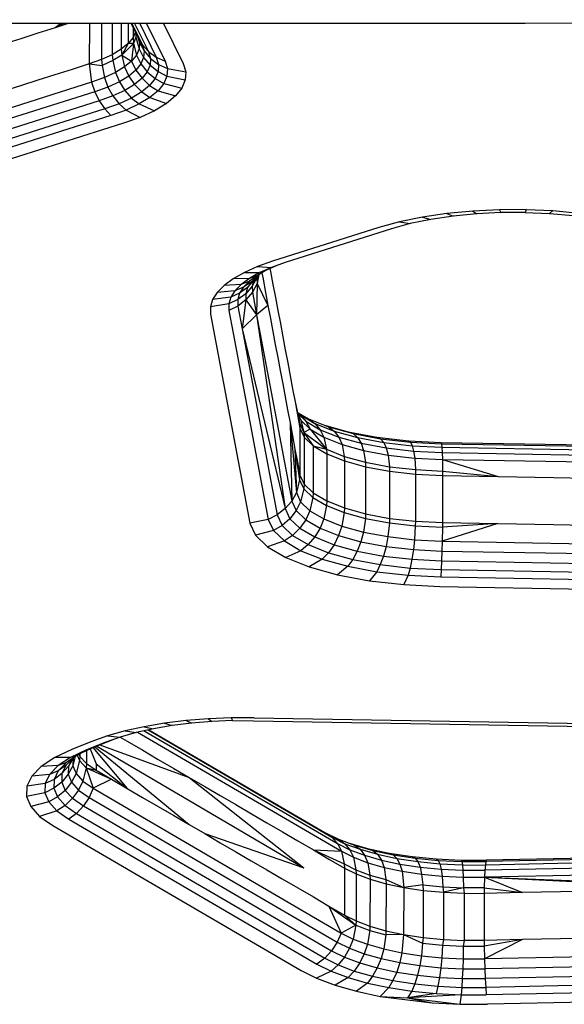
# Model space of a CAD drawing. Units: millimetres. Extents: x 28529 to 42149, y -13300 to 3235.
# Drawn here: x 36336 to 36405, y -5146 to -5020 of the extents above; entities that cross this region are included whole.
import ezdxf

# ---------------------------------------------------------------- set-up
doc = ezdxf.new("R2010")
doc.units = ezdxf.units.MM
doc.header["$LTSCALE"] = 500
doc.layers.add('Make2D$visible$lines', color=7, linetype='Continuous', true_color=0x000000)

msp = doc.modelspace()

# ---------------------------------------------------------------- linework, layer by layer
at = {"layer": 'Make2D$visible$lines'}
for p, q in [((36342.247, -5020.941), (36340.562, -5021.482)), ((36341.289, -5020.942), (36340.562, -5021.482)), ((36341.687, -5020.942), (36340.562, -5021.482)), ((36344.924, -5020.94), (36344.913, -5026.074)), ((36346.472, -5020.94), (36346.462, -5025.522)), ((36347.84, -5020.939), (36347.833, -5024.899)), ((36348.988, -5020.938), (36348.982, -5024.21)), ((36349.879, -5020.938), (36349.874, -5023.477)), ((36350.246, -5020.938), (36351.047, -5022.565)), ((36350.316, -5020.938), (36351.623, -5023.592)), ((36350.491, -5021.434), (36350.488, -5022.702)), ((36350.679, -5020.938), (36352.436, -5024.509)), ((36351.323, -5020.937), (36353.435, -5025.227)), ((36352.202, -5020.937), (36354.557, -5025.725)), ((36354.359, -5020.936), (36356.862, -5026.018)), ((36338.378, -5022.165), (36336.198, -5022.865)), ((36340.562, -5021.482), (36338.378, -5022.165)), ((36350.488, -5022.702), (36349.874, -5023.477)), ((36350.774, -5022.01), (36350.488, -5022.702)), ((36350.488, -5022.702), (36350.525, -5023.454)), ((36350.853, -5022.685), (36350.525, -5023.454)), ((36350.822, -5022.107), (36350.853, -5022.685)), ((36350.878, -5022.222), (36350.853, -5022.685)), ((36350.853, -5022.685), (36351.246, -5024.162)), ((36351.047, -5022.565), (36351.623, -5023.592)), ((36351.047, -5022.565), (36351.291, -5023.352)), ((36336.198, -5022.865), (36334.014, -5023.548)), ((36349.874, -5023.477), (36348.982, -5024.21)), ((36350.525, -5023.454), (36349.042, -5024.943)), ((36349.874, -5023.477), (36349.042, -5024.943)), ((36350.525, -5023.454), (36349.874, -5023.477)), ((36350.525, -5023.454), (36350.294, -5025.723)), ((36350.525, -5023.454), (36350.911, -5024.947)), ((36351.291, -5023.352), (36351.246, -5024.162)), ((36351.291, -5023.352), (36351.879, -5024.425)), ((36351.623, -5023.592), (36351.879, -5024.425)), ((36351.623, -5023.592), (36352.436, -5024.509)), ((36347.833, -5024.899), (36346.462, -5025.522)), ((36348.982, -5024.21), (36347.833, -5024.899)), ((36347.833, -5024.899), (36347.91, -5025.629)), ((36349.042, -5024.943), (36347.91, -5025.629)), ((36348.982, -5024.21), (36349.042, -5024.943)), ((36349.042, -5024.943), (36350.294, -5025.723)), ((36349.042, -5024.943), (36349.397, -5026.457)), ((36350.911, -5024.947), (36350.294, -5025.723)), ((36351.246, -5024.162), (36350.911, -5024.947)), ((36350.911, -5024.947), (36351.485, -5026.053)), ((36351.246, -5024.162), (36351.829, -5025.235)), ((36351.879, -5024.425), (36351.829, -5025.235)), ((36351.879, -5024.425), (36352.701, -5025.372)), ((36352.436, -5024.509), (36352.701, -5025.372)), ((36352.436, -5024.509), (36353.435, -5025.227)), ((36344.913, -5026.074), (36342.73, -5026.758)), ((36346.462, -5025.522), (36344.913, -5026.074)), ((36344.913, -5026.074), (36345.216, -5028.383)), ((36344.913, -5026.074), (36346.538, -5026.253)), ((36346.462, -5025.522), (36346.538, -5026.253)), ((36347.91, -5025.629), (36346.538, -5026.253)), ((36346.538, -5026.253), (36346.841, -5027.804)), ((36347.91, -5025.629), (36348.241, -5027.162)), ((36349.397, -5026.457), (36348.241, -5027.162)), ((36350.294, -5025.723), (36349.397, -5026.457)), ((36349.397, -5026.457), (36349.927, -5027.616)), ((36350.294, -5025.723), (36350.848, -5026.847)), ((36351.485, -5026.053), (36350.848, -5026.847)), ((36351.829, -5025.235), (36351.485, -5026.053)), ((36351.485, -5026.053), (36352.291, -5027.065)), ((36351.829, -5025.235), (36352.651, -5026.23)), ((36352.651, -5026.23), (36352.291, -5027.065)), ((36352.701, -5025.372), (36352.651, -5026.23)), ((36352.651, -5026.23), (36353.66, -5027.026)), ((36352.701, -5025.372), (36353.714, -5026.136)), ((36353.435, -5025.227), (36353.714, -5026.136)), ((36353.435, -5025.227), (36354.557, -5025.725)), ((36353.714, -5026.136), (36353.66, -5027.026)), ((36353.714, -5026.136), (36354.847, -5026.663)), ((36354.557, -5025.725), (36354.847, -5026.663)), ((36356.862, -5026.018), (36357.183, -5027.063)), ((36340.549, -5027.457), (36338.365, -5028.141)), ((36342.73, -5026.758), (36340.549, -5027.457)), ((36348.241, -5027.162), (36346.841, -5027.804)), ((36348.241, -5027.162), (36348.736, -5028.341)), ((36349.927, -5027.616), (36348.736, -5028.341)), ((36350.848, -5026.847), (36349.927, -5027.616)), ((36349.927, -5027.616), (36350.67, -5028.699)), ((36350.848, -5026.847), (36351.628, -5027.894)), ((36352.291, -5027.065), (36351.628, -5027.894)), ((36352.291, -5027.065), (36353.285, -5027.927)), ((36353.66, -5027.026), (36353.285, -5027.927)), ((36353.66, -5027.026), (36354.794, -5027.616)), ((36354.794, -5027.616), (36354.398, -5028.551)), ((36354.847, -5026.663), (36354.794, -5027.616)), ((36354.794, -5027.616), (36357.123, -5028.111)), ((36354.847, -5026.663), (36357.183, -5027.063)), ((36357.183, -5027.063), (36357.123, -5028.111)), ((36345.216, -5028.383), (36327.757, -5033.915)), ((36336.185, -5028.84), (36334.002, -5029.524)), ((36338.365, -5028.141), (36336.185, -5028.84)), ((36346.841, -5027.804), (36345.216, -5028.383)), ((36345.216, -5028.383), (36345.619, -5029.606)), ((36346.841, -5027.804), (36347.293, -5029.005)), ((36348.736, -5028.341), (36347.293, -5029.005)), ((36348.736, -5028.341), (36349.429, -5029.447)), ((36350.67, -5028.699), (36349.429, -5029.447)), ((36351.628, -5027.894), (36350.67, -5028.699)), ((36350.67, -5028.699), (36351.583, -5029.618)), ((36352.59, -5028.791), (36351.583, -5029.618)), ((36351.628, -5027.894), (36352.59, -5028.791)), ((36353.285, -5027.927), (36352.59, -5028.791)), ((36352.59, -5028.791), (36353.667, -5029.468)), ((36353.285, -5027.927), (36354.398, -5028.551)), ((36354.398, -5028.551), (36353.667, -5029.468)), ((36354.398, -5028.551), (36356.686, -5029.13)), ((36357.123, -5028.111), (36356.686, -5029.13)), ((36345.619, -5029.606), (36328.159, -5035.122)), ((36347.293, -5029.005), (36345.619, -5029.606)), ((36345.619, -5029.606), (36346.184, -5030.76)), ((36347.927, -5030.135), (36346.184, -5030.76)), ((36347.293, -5029.005), (36347.927, -5030.135)), ((36349.429, -5029.447), (36347.927, -5030.135)), ((36347.927, -5030.135), (36348.708, -5031.135)), ((36349.429, -5029.447), (36350.283, -5030.406)), ((36351.583, -5029.618), (36350.283, -5030.406)), ((36351.583, -5029.618), (36352.609, -5030.349)), ((36353.667, -5029.468), (36352.609, -5030.349)), ((36353.667, -5029.468), (36355.881, -5030.136)), ((36355.881, -5030.136), (36354.716, -5031.11)), ((36356.686, -5029.13), (36355.881, -5030.136)), ((36346.184, -5030.76), (36328.725, -5036.292)), ((36346.184, -5030.76), (36346.88, -5031.787)), ((36348.708, -5031.135), (36346.88, -5031.787)), ((36350.283, -5030.406), (36348.708, -5031.135)), ((36348.708, -5031.135), (36349.584, -5031.933)), ((36351.239, -5031.161), (36349.584, -5031.933)), ((36350.283, -5030.406), (36351.239, -5031.161)), ((36352.609, -5030.349), (36351.239, -5031.161)), ((36351.239, -5031.161), (36353.209, -5032.019)), ((36352.609, -5030.349), (36354.716, -5031.11)), ((36354.716, -5031.11), (36353.209, -5032.019)), ((36346.88, -5031.787), (36329.422, -5037.319)), ((36347.66, -5032.613), (36330.201, -5038.146)), ((36346.88, -5031.787), (36347.66, -5032.613)), ((36349.584, -5031.933), (36347.66, -5032.613)), ((36349.584, -5031.933), (36351.385, -5032.86)), ((36353.209, -5032.019), (36351.385, -5032.86)), ((36349.267, -5033.614), (36331.809, -5039.146)), ((36351.385, -5032.86), (36349.267, -5033.614)), ((36390.386, -5045.086), (36387.262, -5045.548)), ((36393.668, -5044.761), (36390.386, -5045.086)), ((36390.386, -5045.086), (36391.196, -5045.404)), ((36394.175, -5045.104), (36391.196, -5045.404)), ((36397.052, -5044.596), (36393.668, -5044.761)), ((36393.668, -5044.761), (36394.175, -5045.104)), ((36397.249, -5044.964), (36394.175, -5045.104)), ((36400.474, -5044.583), (36397.052, -5044.596)), ((36397.052, -5044.596), (36397.249, -5044.964)), ((36400.355, -5044.946), (36397.249, -5044.964)), ((36400.474, -5044.583), (36400.355, -5044.946)), ((36400.355, -5044.946), (36403.441, -5045.072)), ((36400.474, -5044.583), (36403.872, -5044.715)), ((36403.872, -5044.715), (36403.441, -5045.072)), ((36403.441, -5045.072), (36406.449, -5045.335)), ((36403.872, -5044.715), (36407.186, -5045.016)), ((36384.351, -5046.139), (36381.714, -5046.867)), ((36385.717, -5046.368), (36383.323, -5047.032)), ((36387.262, -5045.548), (36384.351, -5046.139)), ((36384.351, -5046.139), (36385.717, -5046.368)), ((36388.36, -5045.828), (36385.717, -5046.368)), ((36387.262, -5045.548), (36388.36, -5045.828)), ((36391.196, -5045.404), (36388.36, -5045.828)), ((36381.714, -5046.867), (36368.23, -5051.147)), ((36383.323, -5047.032), (36369.837, -5051.296)), ((36368.23, -5051.147), (36366.313, -5051.827)), ((36369.837, -5051.296), (36368.097, -5051.921)), ((36364.637, -5052.569), (36363.216, -5053.373)), ((36366.313, -5051.827), (36364.637, -5052.569)), ((36364.637, -5052.569), (36366.576, -5052.596)), ((36366.576, -5052.596), (36365.285, -5053.319)), ((36367.508, -5052.256), (36366.294, -5052.948)), ((36366.313, -5051.827), (36368.097, -5051.921)), ((36368.097, -5051.921), (36366.578, -5052.595)), ((36367.519, -5052.25), (36366.646, -5052.57)), ((36366.854, -5052.629), (36367.006, -5053.437)), ((36368.964, -5051.601), (36367.519, -5052.25)), ((36367.89, -5052.084), (36367.955, -5052.429)), ((36367.955, -5052.429), (36368.268, -5054.089)), ((36363.216, -5053.373), (36362.061, -5054.219)), ((36365.285, -5053.319), (36363.216, -5053.373)), ((36365.285, -5053.319), (36364.236, -5054.089)), ((36365.296, -5053.68), (36364.236, -5054.089)), ((36365.296, -5053.68), (36364.539, -5054.442)), ((36365.52, -5053.76), (36364.539, -5054.442)), ((36365.853, -5053.59), (36365.036, -5054.502)), ((36365.52, -5053.76), (36365.036, -5054.502)), ((36366.293, -5052.949), (36365.285, -5053.319)), ((36366.293, -5052.949), (36365.296, -5053.68)), ((36366.24, -5053.019), (36365.296, -5053.68)), ((36366.24, -5053.019), (36365.52, -5053.76)), ((36366.221, -5053.273), (36365.629, -5054.329)), ((36365.853, -5053.59), (36365.629, -5054.329)), ((36366.243, -5053.98), (36365.653, -5055.067)), ((36366.157, -5053.116), (36365.853, -5053.59)), ((36366.243, -5053.98), (36366.194, -5057.943)), ((36366.313, -5052.966), (36366.221, -5053.273)), ((36366.221, -5053.273), (36366.243, -5053.98)), ((36366.474, -5052.848), (36366.24, -5053.019)), ((36366.474, -5052.848), (36366.243, -5053.98)), ((36366.243, -5053.98), (36367.631, -5056.759)), ((36367.006, -5053.437), (36367.318, -5055.098)), ((36361.184, -5055.108), (36360.598, -5056.021)), ((36362.061, -5054.219), (36361.184, -5055.108)), ((36363.439, -5054.888), (36361.184, -5055.108)), ((36364.236, -5054.089), (36362.061, -5054.219)), ((36363.439, -5054.888), (36362.907, -5055.715)), ((36364.031, -5055.219), (36362.907, -5055.715)), ((36364.236, -5054.089), (36363.439, -5054.888)), ((36364.539, -5054.442), (36363.439, -5054.888)), ((36364.031, -5055.219), (36363.786, -5056.024)), ((36364.539, -5054.442), (36364.031, -5055.219)), ((36365.036, -5054.502), (36364.031, -5055.219)), ((36365.629, -5054.329), (36364.804, -5055.274)), ((36365.036, -5054.502), (36364.804, -5055.274)), ((36365.653, -5055.067), (36364.828, -5056.043)), ((36365.629, -5054.329), (36365.653, -5055.067)), ((36365.653, -5055.067), (36366.194, -5057.943)), ((36367.318, -5055.098), (36367.631, -5056.759)), ((36368.268, -5054.089), (36368.581, -5055.75)), ((36360.598, -5056.021), (36360.312, -5056.942)), ((36362.907, -5055.715), (36360.598, -5056.021)), ((36362.907, -5055.715), (36362.65, -5056.569)), ((36363.786, -5056.024), (36362.65, -5056.569)), ((36364.804, -5055.274), (36363.786, -5056.024)), ((36363.786, -5056.024), (36363.814, -5056.84)), ((36364.828, -5056.043), (36363.814, -5056.84)), ((36364.828, -5056.043), (36364.355, -5059.715)), ((36364.804, -5055.274), (36364.828, -5056.043)), ((36364.828, -5056.043), (36366.194, -5057.943)), ((36368.581, -5055.75), (36368.893, -5057.411)), ((36362.65, -5056.569), (36360.312, -5056.942)), ((36360.312, -5056.942), (36360.344, -5057.883)), ((36362.65, -5056.569), (36362.677, -5057.416)), ((36363.814, -5056.84), (36362.677, -5057.416)), ((36362.677, -5057.416), (36363.219, -5060.292)), ((36363.814, -5056.84), (36364.355, -5059.715)), ((36367.631, -5056.759), (36366.194, -5057.943)), ((36367.631, -5056.759), (36367.944, -5058.42)), ((36368.893, -5057.411), (36369.206, -5059.072)), ((36360.344, -5057.883), (36365.344, -5084.425)), ((36366.194, -5057.943), (36364.355, -5059.715)), ((36366.194, -5057.943), (36370.656, -5081.624)), ((36366.194, -5057.943), (36369.829, -5082.585)), ((36367.944, -5058.42), (36368.257, -5060.08)), ((36364.355, -5059.715), (36369.829, -5082.585)), ((36364.355, -5059.715), (36368.814, -5083.381)), ((36368.257, -5060.08), (36368.568, -5061.726)), ((36369.206, -5059.072), (36369.519, -5060.733)), ((36363.219, -5060.292), (36367.677, -5083.958)), ((36369.519, -5060.733), (36369.832, -5062.393)), ((36368.568, -5061.726), (36368.88, -5063.387)), ((36369.832, -5062.393), (36370.144, -5064.054)), ((36368.88, -5063.387), (36369.193, -5065.047)), ((36369.193, -5065.047), (36369.506, -5066.708)), ((36370.144, -5064.054), (36370.457, -5065.715)), ((36370.457, -5065.715), (36370.77, -5067.376)), ((36369.506, -5066.708), (36369.819, -5068.369)), ((36370.77, -5067.376), (36371.081, -5069.021)), ((36369.819, -5068.369), (36370.132, -5070.03)), ((36370.132, -5070.03), (36370.444, -5071.69)), ((36371.081, -5069.021), (36371.394, -5070.682)), ((36371.081, -5069.021), (36371.678, -5071.763)), ((36371.36, -5070.302), (36371.711, -5070.64)), ((36371.39, -5070.418), (36371.809, -5071.336)), ((36371.394, -5070.682), (36371.706, -5072.343)), ((36371.416, -5070.477), (36372.458, -5071.471)), ((36371.467, -5070.405), (36372.774, -5071.176)), ((36371.711, -5070.64), (36373.604, -5071.76)), ((36371.711, -5070.64), (36372.458, -5071.471)), ((36371.809, -5071.336), (36372.993, -5072.471)), ((36371.809, -5071.336), (36372.21, -5072.922)), ((36372.458, -5071.471), (36374.277, -5072.553)), ((36372.458, -5071.471), (36372.993, -5072.471)), ((36372.774, -5071.176), (36375.35, -5072.206)), ((36372.774, -5071.176), (36373.604, -5071.76)), ((36370.444, -5071.69), (36370.656, -5081.624)), ((36370.444, -5071.69), (36370.757, -5073.351)), ((36370.444, -5071.69), (36371.245, -5080.537)), ((36371.678, -5071.763), (36372.21, -5072.922)), ((36371.678, -5071.763), (36371.706, -5072.343)), ((36371.706, -5072.343), (36371.698, -5076.331)), ((36371.706, -5072.343), (36372.238, -5073.502)), ((36372.993, -5072.471), (36372.21, -5072.922)), ((36372.993, -5072.471), (36374.757, -5073.514)), ((36372.993, -5072.471), (36375.094, -5075.046)), ((36373.604, -5071.76), (36376.061, -5072.742)), ((36373.604, -5071.76), (36374.277, -5072.553)), ((36374.277, -5072.553), (36376.637, -5073.501)), ((36374.277, -5072.553), (36374.757, -5073.514)), ((36374.806, -5071.988), (36377.81, -5072.825)), ((36375.35, -5072.206), (36378.445, -5073.056)), ((36375.35, -5072.206), (36376.061, -5072.742)), ((36376.061, -5072.742), (36379.012, -5073.548)), ((36376.061, -5072.742), (36376.637, -5073.501)), ((36370.757, -5073.351), (36371.07, -5075.012)), ((36372.21, -5072.922), (36373.393, -5074.609)), ((36372.21, -5072.922), (36375.094, -5075.046)), ((36372.21, -5072.922), (36372.238, -5073.502)), ((36372.238, -5073.502), (36372.225, -5079.477)), ((36372.238, -5073.502), (36373.393, -5074.609)), ((36374.757, -5073.514), (36377.047, -5074.424)), ((36374.757, -5073.514), (36375.094, -5075.046)), ((36376.637, -5073.501), (36379.472, -5074.275)), ((36376.637, -5073.501), (36377.047, -5074.424)), ((36377.81, -5072.825), (36381.494, -5073.503)), ((36377.81, -5072.825), (36378.445, -5073.056)), ((36378.445, -5073.056), (36381.949, -5073.71)), ((36378.445, -5073.056), (36379.012, -5073.548)), ((36379.012, -5073.548), (36382.354, -5074.177)), ((36379.012, -5073.548), (36379.472, -5074.275)), ((36381.494, -5073.503), (36385.484, -5073.966)), ((36381.494, -5073.503), (36381.949, -5073.71)), ((36381.949, -5073.71), (36385.742, -5074.153)), ((36381.949, -5073.71), (36382.354, -5074.177)), ((36385.484, -5073.966), (36389.649, -5074.17)), ((36385.484, -5073.966), (36385.742, -5074.153)), ((36371.07, -5075.012), (36371.383, -5076.673)), ((36371.07, -5075.012), (36371.662, -5078.905)), ((36371.07, -5075.012), (36371.245, -5080.537)), ((36373.393, -5074.609), (36373.38, -5080.585)), ((36373.393, -5074.609), (36375.117, -5075.626)), ((36373.393, -5074.609), (36375.094, -5075.046)), ((36375.094, -5075.046), (36377.336, -5075.946)), ((36375.094, -5075.046), (36375.117, -5075.626)), ((36377.047, -5074.424), (36379.801, -5075.193)), ((36377.047, -5074.424), (36377.336, -5075.946)), ((36379.472, -5074.275), (36382.682, -5074.874)), ((36379.472, -5074.275), (36379.801, -5075.193)), ((36379.801, -5075.193), (36382.916, -5075.773)), ((36379.801, -5075.193), (36380.031, -5076.692)), ((36382.354, -5074.177), (36385.972, -5074.595)), ((36382.354, -5074.177), (36382.682, -5074.874)), ((36382.682, -5074.874), (36386.157, -5075.28)), ((36382.682, -5074.874), (36382.916, -5075.773)), ((36385.742, -5074.153), (36389.7, -5074.337)), ((36385.742, -5074.153), (36385.972, -5074.595)), ((36385.972, -5074.595), (36389.746, -5074.772)), ((36385.972, -5074.595), (36386.157, -5075.28)), ((36389.649, -5074.17), (36446.184, -5075.164)), ((36389.649, -5074.17), (36389.7, -5074.337)), ((36389.7, -5074.337), (36446.235, -5075.331)), ((36389.7, -5074.337), (36389.746, -5074.772)), ((36389.746, -5074.772), (36446.281, -5075.766)), ((36389.746, -5074.772), (36389.784, -5075.461)), ((36371.698, -5076.331), (36371.696, -5078.334)), ((36375.117, -5075.626), (36375.104, -5081.601)), ((36375.117, -5075.626), (36377.357, -5076.526)), ((36377.336, -5075.946), (36380.031, -5076.692)), ((36377.336, -5075.946), (36377.357, -5076.526)), ((36382.916, -5075.773), (36386.289, -5076.161)), ((36382.916, -5075.773), (36383.08, -5077.264)), ((36386.157, -5075.28), (36389.784, -5075.461)), ((36386.157, -5075.28), (36386.289, -5076.161)), ((36386.289, -5076.161), (36389.809, -5076.324)), ((36386.289, -5076.161), (36386.378, -5077.631)), ((36389.784, -5075.461), (36446.319, -5076.455)), ((36389.784, -5075.461), (36389.809, -5076.324)), ((36389.809, -5076.324), (36446.343, -5077.318)), ((36389.809, -5076.324), (36389.825, -5077.804)), ((36389.809, -5076.324), (36396.892, -5078.505)), ((36371.383, -5076.673), (36371.696, -5078.334)), ((36377.357, -5076.526), (36377.344, -5082.502)), ((36377.357, -5076.526), (36380.047, -5077.273)), ((36380.031, -5076.692), (36383.08, -5077.264)), ((36380.031, -5076.692), (36380.047, -5077.273)), ((36380.047, -5077.273), (36380.034, -5083.248)), ((36380.047, -5077.273), (36383.09, -5077.83)), ((36383.08, -5077.264), (36386.378, -5077.631)), ((36383.08, -5077.264), (36383.09, -5077.83)), ((36386.378, -5077.631), (36389.825, -5077.804)), ((36386.378, -5077.631), (36386.386, -5078.213)), ((36371.662, -5078.905), (36371.245, -5080.537)), ((36371.696, -5078.334), (36371.662, -5078.905)), ((36371.662, -5078.905), (36372.194, -5080.064)), ((36371.696, -5078.334), (36372.225, -5079.477)), ((36383.09, -5077.83), (36383.079, -5083.821)), ((36383.09, -5077.83), (36386.386, -5078.213)), ((36386.386, -5078.213), (36386.373, -5084.188)), ((36386.386, -5078.213), (36389.824, -5078.371)), ((36389.824, -5078.371), (36389.813, -5084.362)), ((36389.825, -5077.804), (36389.824, -5078.371)), ((36389.824, -5078.371), (36396.892, -5078.505)), ((36389.825, -5077.804), (36396.892, -5078.505)), ((36396.892, -5078.505), (36403.959, -5078.624)), ((36403.959, -5078.624), (36411.027, -5078.757)), ((36372.194, -5080.064), (36371.789, -5081.726)), ((36372.225, -5079.477), (36372.194, -5080.064)), ((36372.194, -5080.064), (36373.352, -5081.172)), ((36372.225, -5079.477), (36373.38, -5080.585)), ((36371.245, -5080.537), (36370.656, -5081.624)), ((36371.245, -5080.537), (36371.789, -5081.726)), ((36373.352, -5081.172), (36372.97, -5082.846)), ((36373.38, -5080.585), (36373.352, -5081.172)), ((36373.352, -5081.172), (36375.079, -5082.188)), ((36373.38, -5080.585), (36375.104, -5081.601)), ((36369.829, -5082.585), (36368.814, -5083.381)), ((36370.656, -5081.624), (36369.829, -5082.585)), ((36369.829, -5082.585), (36370.413, -5083.863)), ((36370.656, -5081.624), (36371.215, -5082.842)), ((36371.789, -5081.726), (36371.215, -5082.842)), ((36371.789, -5081.726), (36372.97, -5082.846)), ((36375.079, -5082.188), (36374.735, -5083.888)), ((36375.104, -5081.601), (36375.079, -5082.188)), ((36375.079, -5082.188), (36377.321, -5083.088)), ((36375.104, -5081.601), (36377.344, -5082.502)), ((36377.344, -5082.502), (36377.321, -5083.088)), ((36377.344, -5082.502), (36380.034, -5083.248)), ((36367.677, -5083.958), (36365.344, -5084.425)), ((36368.814, -5083.381), (36367.677, -5083.958)), ((36367.677, -5083.958), (36368.322, -5085.37)), ((36368.814, -5083.381), (36369.426, -5084.719)), ((36370.413, -5083.863), (36369.426, -5084.719)), ((36371.215, -5082.842), (36370.413, -5083.863)), ((36370.413, -5083.863), (36371.68, -5085.066)), ((36371.215, -5082.842), (36372.433, -5084.005)), ((36372.433, -5084.005), (36371.68, -5085.066)), ((36372.97, -5082.846), (36372.433, -5084.005)), ((36372.433, -5084.005), (36374.251, -5085.072)), ((36372.97, -5082.846), (36374.735, -5083.888)), ((36374.735, -5083.888), (36374.251, -5085.072)), ((36374.735, -5083.888), (36377.027, -5084.814)), ((36377.321, -5083.088), (36377.027, -5084.814)), ((36377.321, -5083.088), (36380.015, -5083.834)), ((36380.015, -5083.834), (36379.779, -5085.568)), ((36380.034, -5083.248), (36380.015, -5083.834)), ((36380.015, -5083.834), (36383.065, -5084.406)), ((36380.034, -5083.248), (36383.079, -5083.821)), ((36383.079, -5083.821), (36383.065, -5084.406)), ((36383.079, -5083.821), (36386.373, -5084.188)), ((36365.344, -5084.425), (36366.054, -5085.97)), ((36369.426, -5084.719), (36368.322, -5085.37)), ((36369.426, -5084.719), (36370.756, -5085.992)), ((36371.68, -5085.066), (36370.756, -5085.992)), ((36371.68, -5085.066), (36373.573, -5086.186)), ((36374.251, -5085.072), (36373.573, -5086.186)), ((36374.251, -5085.072), (36376.611, -5086.019)), ((36377.027, -5084.814), (36376.611, -5086.019)), ((36377.027, -5084.814), (36379.779, -5085.568)), ((36383.065, -5084.406), (36382.894, -5086.147)), ((36383.065, -5084.406), (36386.366, -5084.788)), ((36386.366, -5084.788), (36386.266, -5086.535)), ((36386.373, -5084.188), (36386.366, -5084.788)), ((36386.366, -5084.788), (36389.81, -5084.946)), ((36386.373, -5084.188), (36389.813, -5084.362)), ((36396.879, -5084.481), (36389.788, -5086.714)), ((36389.81, -5084.946), (36389.788, -5086.714)), ((36389.813, -5084.362), (36389.81, -5084.946)), ((36396.879, -5084.481), (36389.81, -5084.946)), ((36389.813, -5084.362), (36396.879, -5084.481)), ((36396.879, -5084.481), (36403.946, -5084.599)), ((36403.946, -5084.599), (36411.014, -5084.733)), ((36368.322, -5085.37), (36366.054, -5085.97)), ((36366.054, -5085.97), (36367.593, -5087.437)), ((36368.322, -5085.37), (36369.72, -5086.697)), ((36370.756, -5085.992), (36369.72, -5086.697)), ((36370.756, -5085.992), (36372.74, -5087.163)), ((36373.573, -5086.186), (36372.74, -5087.163)), ((36373.573, -5086.186), (36376.03, -5087.168)), ((36376.611, -5086.019), (36376.03, -5087.168)), ((36376.611, -5086.019), (36379.447, -5086.809)), ((36379.779, -5085.568), (36379.447, -5086.809)), ((36379.779, -5085.568), (36382.894, -5086.147)), ((36382.894, -5086.147), (36382.657, -5087.408)), ((36382.894, -5086.147), (36386.266, -5086.535)), ((36369.72, -5086.697), (36367.593, -5087.437)), ((36367.593, -5087.437), (36369.893, -5088.802)), ((36369.72, -5086.697), (36371.808, -5087.933)), ((36372.74, -5087.163), (36371.808, -5087.933)), ((36372.74, -5087.163), (36375.317, -5088.193)), ((36376.03, -5087.168), (36375.317, -5088.193)), ((36376.03, -5087.168), (36378.983, -5087.99)), ((36379.447, -5086.809), (36378.983, -5087.99)), ((36379.447, -5086.809), (36382.657, -5087.408)), ((36382.657, -5087.408), (36382.325, -5088.618)), ((36382.657, -5087.408), (36386.131, -5087.798)), ((36386.266, -5086.535), (36386.131, -5087.798)), ((36386.266, -5086.535), (36389.788, -5086.714)), ((36389.788, -5086.714), (36389.758, -5087.979)), ((36389.788, -5086.714), (36446.323, -5087.708)), ((36371.808, -5087.933), (36369.893, -5088.802)), ((36369.893, -5088.802), (36372.878, -5089.998)), ((36371.808, -5087.933), (36374.518, -5089.024)), ((36375.317, -5088.193), (36374.518, -5089.024)), ((36375.317, -5088.193), (36378.412, -5089.043)), ((36378.983, -5087.99), (36378.412, -5089.043)), ((36378.983, -5087.99), (36382.325, -5088.618)), ((36382.325, -5088.618), (36381.916, -5089.697)), ((36382.325, -5088.618), (36385.94, -5089.021)), ((36385.94, -5089.021), (36385.708, -5090.14)), ((36386.131, -5087.798), (36385.94, -5089.021)), ((36385.94, -5089.021), (36389.717, -5089.214)), ((36386.131, -5087.798), (36389.758, -5087.979)), ((36389.758, -5087.979), (36389.717, -5089.214)), ((36389.758, -5087.979), (36446.293, -5088.973)), ((36374.518, -5089.024), (36372.878, -5089.998)), ((36372.878, -5089.998), (36376.464, -5090.988)), ((36374.518, -5089.024), (36377.774, -5089.916)), ((36377.774, -5089.916), (36376.464, -5090.988)), ((36378.412, -5089.043), (36377.774, -5089.916)), ((36377.774, -5089.916), (36381.46, -5090.609)), ((36378.412, -5089.043), (36381.916, -5089.697)), ((36381.916, -5089.697), (36381.46, -5090.609)), ((36381.916, -5089.697), (36385.708, -5090.14)), ((36385.708, -5090.14), (36385.448, -5091.057)), ((36385.708, -5090.14), (36389.667, -5090.324)), ((36389.717, -5089.214), (36389.667, -5090.324)), ((36389.717, -5089.214), (36446.252, -5090.208)), ((36376.464, -5090.988), (36380.522, -5091.742)), ((36381.46, -5090.609), (36380.522, -5091.742)), ((36381.46, -5090.609), (36385.448, -5091.057)), ((36385.448, -5091.057), (36384.916, -5092.247)), ((36385.448, -5091.057), (36389.612, -5091.261)), ((36389.667, -5090.324), (36389.612, -5091.261)), ((36389.612, -5091.261), (36446.147, -5092.255)), ((36389.667, -5090.324), (36446.202, -5091.318)), ((36380.522, -5091.742), (36384.916, -5092.247)), ((36384.916, -5092.247), (36389.503, -5092.473)), ((36389.503, -5092.473), (36446.038, -5093.468)), ((36351.896, -5110.294), (36349.461, -5110.838)), ((36354.498, -5109.854), (36351.896, -5110.294)), ((36351.896, -5110.294), (36353.075, -5110.563)), ((36355.437, -5110.155), (36353.075, -5110.563)), ((36357.234, -5109.522), (36354.498, -5109.854)), ((36354.498, -5109.854), (36355.437, -5110.155)), ((36357.922, -5109.857), (36355.437, -5110.155)), ((36360.066, -5109.289), (36357.234, -5109.522)), ((36357.234, -5109.522), (36357.922, -5109.857)), ((36360.493, -5109.642), (36357.922, -5109.857)), ((36362.961, -5109.172), (36360.066, -5109.289)), ((36360.066, -5109.289), (36360.493, -5109.642)), ((36363.12, -5109.529), (36360.493, -5109.642)), ((36365.883, -5109.163), (36362.961, -5109.172)), ((36362.961, -5109.172), (36363.12, -5109.529)), ((36363.12, -5109.529), (36365.775, -5109.54)), ((36365.775, -5109.54), (36446.691, -5110.955)), ((36365.883, -5109.163), (36454.08, -5110.716)), ((36347.226, -5111.465), (36345.228, -5112.172)), ((36349.461, -5110.838), (36347.226, -5111.465)), ((36347.226, -5111.465), (36348.834, -5111.614)), ((36350.862, -5111.046), (36348.834, -5111.614)), ((36349.461, -5110.838), (36350.862, -5111.046)), ((36353.075, -5110.563), (36350.862, -5111.046)), ((36351.046, -5111.006), (36376.978, -5126.132)), ((36351.891, -5110.821), (36376.471, -5125.159)), ((36352.395, -5110.711), (36375.759, -5124.339)), ((36352.504, -5110.688), (36374.881, -5123.731)), ((36345.228, -5112.172), (36342.779, -5113.158)), ((36347.021, -5112.265), (36344.572, -5113.252)), ((36347.893, -5111.96), (36345.442, -5112.931)), ((36345.867, -5112.763), (36372.193, -5128.249)), ((36346.248, -5112.612), (36357.63, -5116.752)), ((36348.834, -5111.614), (36347.021, -5112.265)), ((36348.831, -5111.624), (36349.739, -5112.156)), ((36349.739, -5112.156), (36351.711, -5113.297)), ((36342.779, -5113.158), (36340.533, -5114.213)), ((36343.506, -5113.85), (36342.007, -5114.837)), ((36344.572, -5113.252), (36342.532, -5114.2)), ((36343.506, -5113.85), (36342.532, -5114.2)), ((36343.379, -5113.934), (36343.66, -5114.586)), ((36345.442, -5112.931), (36343.506, -5113.85)), ((36343.601, -5113.805), (36343.72, -5114.074)), ((36343.72, -5113.748), (36343.72, -5114.074)), ((36345.442, -5112.931), (36344.572, -5113.252)), ((36344.576, -5113.342), (36344.575, -5114.15)), ((36345.031, -5113.127), (36345.784, -5114.998)), ((36345.382, -5112.96), (36349.726, -5118.132)), ((36345.62, -5112.861), (36357.618, -5122.727)), ((36351.711, -5113.297), (36353.685, -5114.454)), ((36340.533, -5114.213), (36338.794, -5115.358)), ((36340.955, -5115.245), (36338.794, -5115.358)), ((36340.955, -5115.245), (36339.867, -5116.366)), ((36342.532, -5114.2), (36340.533, -5114.213)), ((36342.532, -5114.2), (36340.955, -5115.245)), ((36342.007, -5114.837), (36340.955, -5115.245)), ((36342.007, -5114.837), (36340.973, -5115.904)), ((36341.961, -5115.206), (36340.973, -5115.904)), ((36341.961, -5115.206), (36341.443, -5116.252)), ((36342.859, -5114.283), (36341.961, -5115.206)), ((36342.829, -5115.264), (36342.239, -5116.351)), ((36342.858, -5114.283), (36342.267, -5115.323)), ((36342.695, -5114.451), (36342.267, -5115.323)), ((36343.13, -5114.098), (36342.829, -5115.264)), ((36342.858, -5114.283), (36342.829, -5115.264)), ((36342.829, -5115.264), (36343.25, -5116.248)), ((36343.66, -5114.586), (36343.25, -5116.248)), ((36343.72, -5114.074), (36343.66, -5114.586)), ((36343.66, -5114.586), (36344.501, -5115.531)), ((36343.72, -5114.074), (36344.572, -5114.985)), ((36344.572, -5114.985), (36344.501, -5115.531)), ((36344.575, -5114.15), (36344.572, -5114.985)), ((36344.572, -5114.985), (36345.781, -5115.834)), ((36345.784, -5114.998), (36345.781, -5115.834)), ((36345.784, -5114.998), (36349.726, -5118.132)), ((36353.685, -5114.454), (36355.659, -5115.611)), ((36338.794, -5115.358), (36337.595, -5116.589)), ((36339.867, -5116.366), (36337.595, -5116.589)), ((36339.867, -5116.366), (36339.297, -5117.529)), ((36340.973, -5115.904), (36339.867, -5116.366)), ((36340.973, -5115.904), (36340.43, -5117.001)), ((36341.443, -5116.252), (36340.43, -5117.001)), ((36341.443, -5116.252), (36341.415, -5117.327)), ((36342.239, -5116.351), (36341.415, -5117.327)), ((36342.267, -5115.323), (36341.443, -5116.252)), ((36342.267, -5115.323), (36342.239, -5116.351)), ((36342.239, -5116.351), (36342.673, -5117.365)), ((36343.25, -5116.248), (36342.673, -5117.365)), ((36343.25, -5116.248), (36344.108, -5117.206)), ((36344.501, -5115.531), (36344.108, -5117.206)), ((36344.501, -5115.531), (36345.781, -5115.834)), ((36344.501, -5115.531), (36347.753, -5116.975)), ((36344.501, -5115.531), (36345.39, -5118.108)), ((36345.781, -5115.834), (36347.753, -5116.975)), ((36355.659, -5115.611), (36357.63, -5116.752)), ((36337.595, -5116.589), (36336.967, -5117.87)), ((36339.297, -5117.529), (36336.967, -5117.87)), ((36339.297, -5117.529), (36339.264, -5118.7)), ((36340.43, -5117.001), (36339.297, -5117.529)), ((36340.43, -5117.001), (36340.4, -5118.124)), ((36341.415, -5117.327), (36340.4, -5118.124)), ((36341.415, -5117.327), (36341.867, -5118.386)), ((36342.673, -5117.365), (36341.867, -5118.386)), ((36342.673, -5117.365), (36343.557, -5118.351)), ((36344.108, -5117.206), (36343.557, -5118.351)), ((36344.108, -5117.206), (36345.39, -5118.108)), ((36347.753, -5116.975), (36345.39, -5118.108)), ((36347.753, -5116.975), (36349.726, -5118.132)), ((36357.63, -5116.752), (36359.604, -5117.909)), ((36357.63, -5116.752), (36372.193, -5128.249)), ((36336.967, -5117.87), (36336.931, -5119.167)), ((36339.264, -5118.7), (36336.931, -5119.167)), ((36340.4, -5118.124), (36339.264, -5118.7)), ((36339.264, -5118.7), (36339.762, -5119.864)), ((36340.4, -5118.124), (36340.873, -5119.228)), ((36341.867, -5118.386), (36340.873, -5119.228)), ((36341.867, -5118.386), (36342.786, -5119.399)), ((36343.557, -5118.351), (36342.786, -5119.399)), ((36343.557, -5118.351), (36344.879, -5119.279)), ((36345.39, -5118.108), (36344.879, -5119.279)), ((36345.39, -5118.108), (36376.958, -5136.522)), ((36349.726, -5118.132), (36351.7, -5119.288)), ((36359.604, -5117.909), (36361.576, -5119.05)), ((36361.576, -5119.05), (36363.55, -5120.206)), ((36336.931, -5119.167), (36337.48, -5120.45)), ((36339.762, -5119.864), (36337.48, -5120.45)), ((36340.873, -5119.228), (36339.762, -5119.864)), ((36339.762, -5119.864), (36340.777, -5120.99)), ((36341.838, -5120.297), (36340.777, -5120.99)), ((36340.873, -5119.228), (36341.838, -5120.297)), ((36342.786, -5119.399), (36341.838, -5120.297)), ((36341.838, -5120.297), (36343.283, -5121.319)), ((36342.786, -5119.399), (36344.162, -5120.367)), ((36344.879, -5119.279), (36344.162, -5120.367)), ((36344.879, -5119.279), (36376.446, -5137.693)), ((36351.7, -5119.288), (36353.672, -5120.429)), ((36363.55, -5120.206), (36365.524, -5121.363)), ((36337.48, -5120.45), (36338.6, -5121.704)), ((36340.777, -5120.99), (36338.6, -5121.704)), ((36340.777, -5120.99), (36342.297, -5122.065)), ((36343.283, -5121.319), (36342.297, -5122.065)), ((36344.162, -5120.367), (36343.283, -5121.319)), ((36343.283, -5121.319), (36374.85, -5139.733)), ((36344.162, -5120.367), (36375.73, -5138.781)), ((36353.672, -5120.429), (36355.646, -5121.586)), ((36365.524, -5121.363), (36367.495, -5122.504)), ((36338.6, -5121.704), (36340.272, -5122.87)), ((36342.297, -5122.065), (36373.865, -5140.479)), ((36355.646, -5121.586), (36357.618, -5122.727)), ((36357.618, -5122.727), (36359.591, -5123.884)), ((36367.495, -5122.504), (36369.469, -5123.661)), ((36340.272, -5122.87), (36371.84, -5141.283)), ((36359.591, -5123.884), (36361.565, -5125.041)), ((36359.591, -5123.884), (36372.193, -5128.249)), ((36369.469, -5123.661), (36371.443, -5124.818)), ((36374.881, -5123.731), (36376.59, -5124.592)), ((36374.881, -5123.731), (36375.759, -5124.339)), ((36361.565, -5125.041), (36363.537, -5126.182)), ((36371.443, -5124.818), (36373.415, -5125.959)), ((36375.759, -5124.339), (36377.387, -5125.164)), ((36375.759, -5124.339), (36376.471, -5125.159)), ((36376.471, -5125.159), (36378.035, -5125.945)), ((36376.471, -5125.159), (36376.978, -5126.132)), ((36376.59, -5124.592), (36378.634, -5125.361)), ((36376.59, -5124.592), (36377.387, -5125.164)), ((36377.387, -5125.164), (36379.336, -5125.882)), ((36377.387, -5125.164), (36378.035, -5125.945)), ((36377.844, -5125.072), (36380.302, -5125.77)), ((36363.537, -5126.182), (36365.511, -5127.339)), ((36373.415, -5125.959), (36375.388, -5127.116)), ((36373.415, -5125.959), (36377.34, -5127.739)), ((36373.415, -5125.959), (36376.978, -5126.132)), ((36376.978, -5126.132), (36378.497, -5126.892)), ((36376.978, -5126.132), (36377.34, -5127.739)), ((36378.035, -5125.945), (36379.908, -5126.642)), ((36378.035, -5125.945), (36378.497, -5126.892)), ((36378.634, -5125.361), (36380.972, -5126.028)), ((36378.634, -5125.361), (36379.336, -5125.882)), ((36379.336, -5125.882), (36381.565, -5126.517)), ((36379.336, -5125.882), (36379.908, -5126.642)), ((36380.302, -5125.77), (36380.972, -5126.028)), ((36380.302, -5125.77), (36383.023, -5126.355)), ((36380.972, -5126.028), (36381.565, -5126.517)), ((36380.972, -5126.028), (36383.555, -5126.568)), ((36381.565, -5126.517), (36382.049, -5127.256)), ((36381.565, -5126.517), (36384.031, -5127.04)), ((36383.023, -5126.355), (36385.954, -5126.801)), ((36383.023, -5126.355), (36383.555, -5126.568)), ((36472.843, -5126.242), (36395.275, -5127.881)), ((36472.913, -5125.807), (36395.346, -5127.446)), ((36472.993, -5125.639), (36395.423, -5127.263)), ((36365.511, -5127.339), (36367.484, -5128.495)), ((36375.388, -5127.116), (36377.36, -5128.257)), ((36377.34, -5127.739), (36378.825, -5128.488)), ((36377.34, -5127.739), (36377.36, -5128.257)), ((36378.497, -5126.892), (36380.316, -5127.581)), ((36378.497, -5126.892), (36378.825, -5128.488)), ((36379.908, -5126.642), (36382.049, -5127.256)), ((36379.908, -5126.642), (36380.316, -5127.581)), ((36380.316, -5127.581), (36382.393, -5128.172)), ((36380.316, -5127.581), (36380.604, -5129.15)), ((36382.049, -5127.256), (36382.393, -5128.172)), ((36382.049, -5127.256), (36384.417, -5127.762)), ((36383.555, -5126.568), (36386.341, -5126.986)), ((36383.555, -5126.568), (36384.031, -5127.04)), ((36384.031, -5127.04), (36386.688, -5127.444)), ((36384.031, -5127.04), (36384.417, -5127.762)), ((36384.417, -5127.762), (36386.97, -5128.148)), ((36384.417, -5127.762), (36384.691, -5128.655)), ((36385.954, -5126.801), (36389.038, -5127.101)), ((36385.954, -5126.801), (36386.341, -5126.986)), ((36386.341, -5126.986), (36389.275, -5127.29)), ((36386.341, -5126.986), (36386.688, -5127.444)), ((36386.688, -5127.444), (36389.484, -5127.72)), ((36386.688, -5127.444), (36386.97, -5128.148)), ((36389.038, -5127.101), (36392.215, -5127.263)), ((36389.038, -5127.101), (36389.275, -5127.29)), ((36389.275, -5127.29), (36392.295, -5127.441)), ((36389.275, -5127.29), (36389.484, -5127.72)), ((36389.484, -5127.72), (36392.366, -5127.873)), ((36389.484, -5127.72), (36389.655, -5128.406)), ((36392.215, -5127.263), (36395.423, -5127.263)), ((36392.215, -5127.263), (36392.295, -5127.441)), ((36392.295, -5127.441), (36395.346, -5127.446)), ((36392.295, -5127.441), (36392.366, -5127.873)), ((36472.743, -5127.8), (36395.174, -5129.424)), ((36472.786, -5126.927), (36395.216, -5128.551)), ((36395.346, -5127.446), (36395.275, -5127.881)), ((36395.423, -5127.263), (36395.346, -5127.446)), ((36367.484, -5128.495), (36369.456, -5129.636)), ((36377.36, -5128.257), (36377.354, -5131.252)), ((36377.36, -5128.257), (36378.844, -5129.005)), ((36378.825, -5128.488), (36380.604, -5129.15)), ((36378.825, -5128.488), (36378.844, -5129.005)), ((36378.844, -5129.005), (36378.831, -5134.981)), ((36378.844, -5129.005), (36380.619, -5129.668)), ((36382.393, -5128.172), (36384.691, -5128.655)), ((36382.393, -5128.172), (36382.637, -5129.732)), ((36384.691, -5128.655), (36387.17, -5129.035)), ((36384.691, -5128.655), (36384.897, -5130.724)), ((36386.97, -5128.148), (36389.655, -5128.406)), ((36386.97, -5128.148), (36387.17, -5129.035)), ((36387.17, -5129.035), (36389.777, -5129.289)), ((36387.17, -5129.035), (36387.305, -5130.405)), ((36389.655, -5128.406), (36392.422, -5128.544)), ((36389.655, -5128.406), (36389.777, -5129.289)), ((36392.366, -5127.873), (36395.275, -5127.881)), ((36392.366, -5127.873), (36392.422, -5128.544)), ((36392.422, -5128.544), (36395.216, -5128.551)), ((36392.422, -5128.544), (36392.462, -5129.421)), ((36395.216, -5128.551), (36395.174, -5129.424)), ((36395.275, -5127.881), (36395.216, -5128.551)), ((36369.456, -5129.636), (36371.43, -5130.793)), ((36380.604, -5129.15), (36382.637, -5129.732)), ((36380.604, -5129.15), (36380.619, -5129.668)), ((36380.619, -5129.668), (36380.606, -5135.644)), ((36380.619, -5129.668), (36382.651, -5130.25)), ((36382.637, -5129.732), (36384.897, -5130.724)), ((36382.637, -5129.732), (36382.651, -5130.25)), ((36382.651, -5130.25), (36382.638, -5136.225)), ((36382.651, -5130.25), (36384.897, -5130.724)), ((36389.777, -5129.289), (36392.462, -5129.421)), ((36389.777, -5129.289), (36389.857, -5130.649)), ((36392.462, -5129.421), (36395.174, -5129.424)), ((36392.462, -5129.421), (36392.488, -5130.789)), ((36395.174, -5129.424), (36395.143, -5130.783)), ((36395.174, -5129.424), (36399.988, -5131.385)), ((36395.174, -5129.424), (36429.076, -5130.773)), ((36395.174, -5129.424), (36424.227, -5130.865)), ((36371.43, -5130.793), (36373.402, -5131.934)), ((36377.354, -5131.252), (36377.349, -5134.248)), ((36384.897, -5130.724), (36384.884, -5136.7)), ((36387.305, -5130.405), (36384.897, -5130.724)), ((36384.897, -5130.724), (36387.38, -5131.104)), ((36387.305, -5130.405), (36389.857, -5130.649)), ((36387.305, -5130.405), (36387.38, -5131.104)), ((36387.38, -5131.104), (36387.368, -5137.079)), ((36387.38, -5131.104), (36389.966, -5131.344)), ((36389.857, -5130.649), (36392.488, -5130.789)), ((36389.857, -5130.649), (36389.966, -5131.344)), ((36389.966, -5131.344), (36389.955, -5137.335)), ((36392.488, -5130.789), (36389.966, -5131.344)), ((36389.966, -5131.344), (36392.579, -5131.47)), ((36395.143, -5130.783), (36392.488, -5130.789)), ((36392.488, -5130.789), (36392.579, -5131.47)), ((36392.579, -5131.47), (36392.568, -5137.461)), ((36392.579, -5131.47), (36395.139, -5131.477)), ((36395.139, -5131.477), (36395.126, -5137.453)), ((36395.143, -5130.783), (36395.139, -5131.477)), ((36399.988, -5131.385), (36395.139, -5131.477)), ((36395.143, -5130.783), (36399.988, -5131.385)), ((36404.836, -5131.278), (36399.988, -5131.385)), ((36409.683, -5131.171), (36404.836, -5131.278)), ((36373.402, -5131.934), (36375.375, -5133.091)), ((36375.375, -5133.091), (36378.811, -5135.504)), ((36375.375, -5133.091), (36376.958, -5136.522)), ((36375.375, -5133.091), (36377.349, -5134.248)), ((36377.349, -5134.248), (36378.831, -5134.981)), ((36377.349, -5134.248), (36378.811, -5135.504)), ((36378.831, -5134.981), (36378.811, -5135.504)), ((36378.831, -5134.981), (36380.606, -5135.644)), ((36376.958, -5136.522), (36376.446, -5137.693)), ((36378.811, -5135.504), (36376.958, -5136.522)), ((36376.958, -5136.522), (36378.476, -5137.282)), ((36378.811, -5135.504), (36378.476, -5137.282)), ((36378.811, -5135.504), (36380.59, -5136.182)), ((36380.59, -5136.182), (36380.293, -5137.955)), ((36380.606, -5135.644), (36380.59, -5136.182)), ((36380.59, -5136.182), (36382.622, -5136.748)), ((36380.606, -5135.644), (36382.638, -5136.225)), ((36382.638, -5136.225), (36382.622, -5136.748)), ((36382.638, -5136.225), (36384.884, -5136.7)), ((36376.446, -5137.693), (36375.73, -5138.781)), ((36376.446, -5137.693), (36378.008, -5138.463)), ((36378.476, -5137.282), (36378.008, -5138.463)), ((36378.476, -5137.282), (36380.293, -5137.955)), ((36382.622, -5136.748), (36382.371, -5138.546)), ((36384.884, -5136.7), (36382.622, -5136.748)), ((36384.884, -5136.7), (36384.671, -5139.045)), ((36384.884, -5136.7), (36387.368, -5137.079)), ((36384.884, -5136.7), (36387.29, -5137.799)), ((36387.29, -5137.799), (36387.147, -5139.41)), ((36387.368, -5137.079), (36387.29, -5137.799)), ((36387.29, -5137.799), (36389.842, -5138.044)), ((36387.368, -5137.079), (36389.955, -5137.335)), ((36389.955, -5137.335), (36389.842, -5138.044)), ((36389.955, -5137.335), (36392.568, -5137.461)), ((36392.568, -5137.461), (36392.471, -5138.168)), ((36395.126, -5137.453), (36392.568, -5137.461)), ((36399.975, -5137.361), (36395.126, -5137.453)), ((36395.126, -5137.453), (36395.128, -5138.177)), ((36399.975, -5137.361), (36395.128, -5138.177)), ((36399.975, -5137.361), (36395.153, -5139.813)), ((36404.823, -5137.254), (36399.975, -5137.361)), ((36409.67, -5137.146), (36404.823, -5137.254)), ((36375.73, -5138.781), (36374.85, -5139.733)), ((36375.73, -5138.781), (36377.357, -5139.59)), ((36378.008, -5138.463), (36377.357, -5139.59)), ((36378.008, -5138.463), (36379.882, -5139.176)), ((36380.293, -5137.955), (36379.882, -5139.176)), ((36380.293, -5137.955), (36382.371, -5138.546)), ((36382.371, -5138.546), (36382.022, -5139.775)), ((36382.371, -5138.546), (36384.671, -5139.045)), ((36384.671, -5139.045), (36384.391, -5140.28)), ((36384.671, -5139.045), (36387.147, -5139.41)), ((36389.842, -5138.044), (36389.754, -5139.663)), ((36389.842, -5138.044), (36392.471, -5138.168)), ((36392.471, -5138.168), (36392.442, -5139.811)), ((36392.471, -5138.168), (36395.128, -5138.177)), ((36395.128, -5138.177), (36395.153, -5139.813)), ((36472.721, -5138.174), (36395.153, -5139.813)), ((36374.85, -5139.733), (36373.865, -5140.479)), ((36374.85, -5139.733), (36376.556, -5140.579)), ((36377.357, -5139.59), (36376.556, -5140.579)), ((36377.357, -5139.59), (36379.307, -5140.324)), ((36379.307, -5140.324), (36378.601, -5141.348)), ((36379.882, -5139.176), (36379.307, -5140.324)), ((36379.307, -5140.324), (36381.536, -5140.958)), ((36379.882, -5139.176), (36382.022, -5139.775)), ((36382.022, -5139.775), (36381.536, -5140.958)), ((36382.022, -5139.775), (36384.391, -5140.28)), ((36384.391, -5140.28), (36384.002, -5141.482)), ((36384.391, -5140.28), (36386.943, -5140.666)), ((36387.147, -5139.41), (36386.943, -5140.666)), ((36387.147, -5139.41), (36389.754, -5139.663)), ((36389.754, -5139.663), (36389.631, -5140.94)), ((36389.754, -5139.663), (36392.442, -5139.811)), ((36392.442, -5139.811), (36392.397, -5141.078)), ((36392.442, -5139.811), (36395.153, -5139.813)), ((36395.153, -5139.813), (36395.192, -5141.085)), ((36472.759, -5139.446), (36395.192, -5141.085)), ((36371.84, -5141.283), (36373.817, -5142.266)), ((36375.66, -5141.375), (36373.817, -5142.266)), ((36373.865, -5140.479), (36375.66, -5141.375)), ((36376.556, -5140.579), (36375.66, -5141.375)), ((36375.66, -5141.375), (36377.81, -5142.178)), ((36376.556, -5140.579), (36378.601, -5141.348)), ((36378.601, -5141.348), (36377.81, -5142.178)), ((36378.601, -5141.348), (36380.938, -5142.015)), ((36381.536, -5140.958), (36380.938, -5142.015)), ((36381.536, -5140.958), (36384.002, -5141.482)), ((36384.002, -5141.482), (36383.522, -5142.555)), ((36384.002, -5141.482), (36386.659, -5141.886)), ((36386.943, -5140.666), (36386.659, -5141.886)), ((36386.943, -5140.666), (36389.631, -5140.94)), ((36389.631, -5140.94), (36389.456, -5142.161)), ((36389.631, -5140.94), (36392.397, -5141.078)), ((36392.397, -5141.078), (36392.335, -5142.3)), ((36392.397, -5141.078), (36395.192, -5141.085)), ((36395.192, -5141.085), (36395.244, -5142.308)), ((36472.814, -5140.684), (36395.244, -5142.308)), ((36373.817, -5142.266), (36376.186, -5143.166)), ((36377.81, -5142.178), (36376.186, -5143.166)), ((36377.81, -5142.178), (36380.268, -5142.876)), ((36380.938, -5142.015), (36380.268, -5142.876)), ((36380.938, -5142.015), (36383.522, -5142.555)), ((36383.522, -5142.555), (36382.986, -5143.445)), ((36383.522, -5142.555), (36386.31, -5142.989)), ((36386.659, -5141.886), (36386.31, -5142.989)), ((36386.659, -5141.886), (36389.456, -5142.161)), ((36389.456, -5142.161), (36389.242, -5143.277)), ((36389.456, -5142.161), (36392.335, -5142.3)), ((36392.335, -5142.3), (36392.262, -5143.428)), ((36392.335, -5142.3), (36395.244, -5142.308)), ((36395.244, -5142.308), (36395.313, -5143.433)), ((36472.88, -5141.794), (36395.313, -5143.433)), ((36472.956, -5142.73), (36395.388, -5144.369)), ((36376.186, -5143.166), (36378.893, -5143.926)), ((36380.268, -5142.876), (36378.893, -5143.926)), ((36378.893, -5143.926), (36381.888, -5144.568)), ((36380.268, -5142.876), (36382.986, -5143.445)), ((36382.986, -5143.445), (36381.888, -5144.568)), ((36382.986, -5143.445), (36385.917, -5143.892)), ((36385.917, -5143.892), (36385.372, -5144.768)), ((36386.31, -5142.989), (36385.917, -5143.892)), ((36385.917, -5143.892), (36389.003, -5144.207)), ((36386.31, -5142.989), (36389.242, -5143.277)), ((36389.242, -5143.277), (36389.003, -5144.207)), ((36389.242, -5143.277), (36392.262, -5143.428)), ((36392.262, -5143.428), (36392.179, -5144.354)), ((36392.262, -5143.428), (36395.313, -5143.433)), ((36395.313, -5143.433), (36395.388, -5144.369)), ((36473.114, -5143.938), (36395.547, -5145.577)), ((36381.888, -5144.568), (36385.372, -5144.768)), ((36381.888, -5144.568), (36388.513, -5145.392)), ((36389.003, -5144.207), (36385.372, -5144.768)), ((36392.179, -5144.354), (36385.372, -5144.768)), ((36385.372, -5144.768), (36388.513, -5145.392)), ((36385.372, -5144.768), (36392.011, -5145.558)), ((36389.003, -5144.207), (36392.179, -5144.354)), ((36392.179, -5144.354), (36392.011, -5145.558)), ((36392.179, -5144.354), (36395.388, -5144.369)), ((36388.513, -5145.392), (36392.011, -5145.558)), ((36392.011, -5145.558), (36395.547, -5145.577))]:
    msp.add_line(p, q, dxfattribs=at)
at = {"layer": 'Make2D$visible$lines', "extrusion": (0, 0, -1)}
msp.add_arc((-36122.057, 473411.927), 478432.919, 269.91352836, 270.00671802, dxfattribs=at)

doc.saveas('drawing.dxf')
